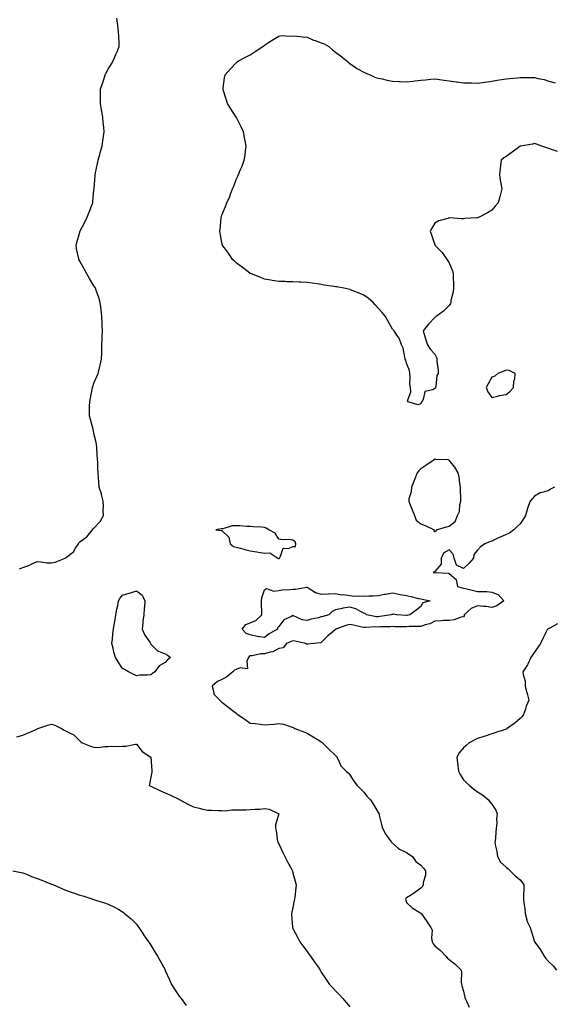
# Model space of a CAD drawing. Units: inches. Extents: x 1031843 to 1034483, y 7245098 to 7247738.
# Drawn here: x 1032316 to 1032692, y 7246618 to 7247311 of the extents above; entities that cross this region are included whole.
import ezdxf

# ---------------------------------------------------------------- set-up
doc = ezdxf.new("R2010")
doc.units = ezdxf.units.IN
doc.header["$MEASUREMENT"] = 0
doc.layers.add('Contour_10317245', color=7, linetype='Continuous', true_color=0xf467fa)

msp = doc.modelspace()

# ---------------------------------------------------------------- linework, layer by layer
at = {"layer": 'Contour_10317245'}
for points in [[(1032315.67, 7246924.29, 3067), (1032318.05, 7246925.28, 3067), (1032322.91, 7246927.05, 3067), (1032323.46, 7246927.33, 3067), (1032328.05, 7246929.43, 3067), (1032330.67, 7246929.31, 3067), (1032334.81, 7246928.68, 3067), (1032338.05, 7246928.57, 3067), (1032340.8, 7246929.17, 3067), (1032347.78, 7246931.92, 3067), (1032347.95, 7246932.01, 3067), (1032348.05, 7246932.04, 3067), (1032348.79, 7246932.66, 3067), (1032353.58, 7246936.39, 3067), (1032355.04, 7246938.9, 3067), (1032357.07, 7246941.92, 3067), (1032357.37, 7246942.59, 3067), (1032358.05, 7246943.36, 3067), (1032362.99, 7246946.98, 3067), (1032367.11, 7246951.92, 3067), (1032367.5, 7246952.46, 3067), (1032368.05, 7246953.08, 3067), (1032372.39, 7246957.58, 3067), (1032374.67, 7246961.92, 3067), (1032374.59, 7246965.39, 3067), (1032374.65, 7246968.52, 3067), (1032374.57, 7246971.92, 3067), (1032373.38, 7246976.59, 3067), (1032373.26, 7246977.13, 3067), (1032371.8, 7246981.92, 3067), (1032371.41, 7246985.28, 3067), (1032371.29, 7246988.69, 3067), (1032370.98, 7246991.92, 3067), (1032370.76, 7246994.63, 3067), (1032370.78, 7246999.2, 3067), (1032370.59, 7247001.92, 3067), (1032370.35, 7247004.22, 3067), (1032370.08, 7247009.89, 3067), (1032369.89, 7247011.92, 3067), (1032369.51, 7247013.39, 3067), (1032368.05, 7247019.59, 3067), (1032367.62, 7247021.48, 3067), (1032367.54, 7247021.92, 3067), (1032367.39, 7247022.59, 3067), (1032365.57, 7247029.44, 3067), (1032364.98, 7247031.92, 3067), (1032364.98, 7247034.99, 3067), (1032365, 7247038.88, 3067), (1032365.02, 7247041.92, 3067), (1032365.49, 7247044.48, 3067), (1032366.88, 7247050.74, 3067), (1032367.11, 7247051.92, 3067), (1032367.31, 7247052.66, 3067), (1032368.05, 7247055.01, 3067), (1032370.14, 7247059.83, 3067), (1032371.06, 7247061.92, 3067), (1032371.98, 7247065.85, 3067), (1032372.37, 7247067.6, 3067), (1032373.42, 7247071.92, 3067), (1032373.54, 7247076.43, 3067), (1032373.54, 7247077.4, 3067), (1032373.62, 7247081.92, 3067), (1032373.81, 7247086.17, 3067), (1032373.81, 7247087.67, 3067), (1032373.97, 7247091.92, 3067), (1032373.83, 7247096.13, 3067), (1032373.75, 7247097.61, 3067), (1032373.6, 7247101.92, 3067), (1032373.03, 7247106.9, 3067), (1032373.03, 7247106.94, 3067), (1032372.46, 7247111.92, 3067), (1032371.39, 7247115.26, 3067), (1032369.63, 7247120.34, 3067), (1032369.1, 7247121.92, 3067), (1032368.69, 7247122.56, 3067), (1032368.05, 7247123.6, 3067), (1032364.92, 7247128.79, 3067), (1032363.09, 7247131.92, 3067), (1032361.27, 7247135.13, 3067), (1032358.05, 7247141.01, 3067), (1032357.72, 7247141.6, 3067), (1032357.58, 7247141.92, 3067), (1032357.46, 7247142.52, 3067), (1032355.8, 7247149.67, 3067), (1032355.41, 7247151.92, 3067), (1032356, 7247153.98, 3067), (1032358.05, 7247161.27, 3067), (1032358.19, 7247161.77, 3067), (1032358.23, 7247161.92, 3067), (1032358.42, 7247162.28, 3067), (1032361.53, 7247168.43, 3067), (1032363.15, 7247171.92, 3067), (1032364.55, 7247175.42, 3067), (1032366.51, 7247180.39, 3067), (1032367.13, 7247181.92, 3067), (1032367.21, 7247182.77, 3067), (1032368.05, 7247191.29, 3067), (1032368.11, 7247191.87, 3067), (1032368.11, 7247191.99, 3067), (1032368.87, 7247201.1, 3067), (1032368.97, 7247201.92, 3067), (1032369.22, 7247203.08, 3067), (1032370.43, 7247209.55, 3067), (1032370.96, 7247211.92, 3067), (1032372.09, 7247215.97, 3067), (1032372.48, 7247217.48, 3067), (1032373.83, 7247221.92, 3067), (1032374.32, 7247225.65, 3067), (1032374.73, 7247228.61, 3067), (1032375.18, 7247231.92, 3067), (1032374.87, 7247235.1, 3067), (1032374.57, 7247238.43, 3067), (1032374.2, 7247241.92, 3067), (1032373.48, 7247246.49, 3067), (1032373.36, 7247247.23, 3067), (1032372.64, 7247251.92, 3067), (1032372.66, 7247256.52, 3067), (1032372.64, 7247257.32, 3067), (1032372.64, 7247261.92, 3067), (1032373.95, 7247266.02, 3067), (1032374.87, 7247268.75, 3067), (1032375.92, 7247271.92, 3067), (1032376.62, 7247273.35, 3067), (1032378.05, 7247275.95, 3067), (1032380.3, 7247279.67, 3067), (1032381.62, 7247281.92, 3067), (1032383.54, 7247286.42, 3067), (1032384.3, 7247288.16, 3067), (1032385.88, 7247291.92, 3067), (1032385.8, 7247294.18, 3067), (1032385.51, 7247299.38, 3067), (1032385.41, 7247301.92, 3067), (1032385.02, 7247304.95, 3067), (1032384.59, 7247308.46, 3067), (1032384.14, 7247311.92, 3067)], [(1032694.28, 7247218.15, 3066), (1032690.78, 7247219.2, 3066), (1032688.05, 7247220.1, 3066), (1032686.74, 7247220.61, 3066), (1032683.28, 7247221.92, 3066), (1032679.4, 7247223.28, 3066), (1032678.05, 7247223.61, 3066), (1032676.68, 7247223.3, 3066), (1032668.46, 7247221.92, 3066), (1032668.13, 7247221.84, 3066), (1032668.05, 7247221.82, 3066), (1032667.66, 7247221.54, 3066), (1032662.37, 7247217.61, 3066), (1032658.05, 7247214.57, 3066), (1032656.43, 7247213.53, 3066), (1032654.51, 7247211.92, 3066), (1032654.09, 7247207.95, 3066), (1032653.95, 7247206.02, 3066), (1032653.44, 7247201.92, 3066), (1032653.93, 7247197.8, 3066), (1032654.5, 7247195.48, 3066), (1032655.08, 7247191.92, 3066), (1032654.07, 7247187.94, 3066), (1032653.69, 7247186.29, 3066), (1032652.52, 7247181.92, 3066), (1032650.35, 7247179.62, 3066), (1032648.05, 7247176.86, 3066), (1032645.02, 7247174.95, 3066), (1032639.12, 7247171.92, 3066), (1032638.36, 7247171.61, 3066), (1032638.05, 7247171.44, 3066), (1032637.46, 7247171.32, 3066), (1032629.03, 7247170.94, 3066), (1032628.05, 7247170.72, 3066), (1032626.76, 7247170.64, 3066), (1032618.6, 7247171.38, 3066), (1032618.05, 7247171.34, 3066), (1032617.13, 7247171, 3066), (1032610.67, 7247169.3, 3066), (1032608.05, 7247167.72, 3066), (1032605.8, 7247164.16, 3066), (1032604.69, 7247161.92, 3066), (1032605.47, 7247159.34, 3066), (1032608.05, 7247152.33, 3066), (1032608.21, 7247152.08, 3066), (1032608.25, 7247151.92, 3066), (1032613.05, 7247146.92, 3066), (1032616.51, 7247141.92, 3066), (1032617.17, 7247141.04, 3066), (1032618.05, 7247139.62, 3066), (1032620.32, 7247134.18, 3066), (1032620.76, 7247131.92, 3066), (1032620.8, 7247129.17, 3066), (1032621.04, 7247124.91, 3066), (1032621.08, 7247121.92, 3066), (1032620.76, 7247119.21, 3066), (1032619.3, 7247113.17, 3066), (1032619.12, 7247111.92, 3066), (1032618.89, 7247111.07, 3066), (1032618.05, 7247109.72, 3066), (1032614.14, 7247105.82, 3066), (1032608.91, 7247101.92, 3066), (1032608.44, 7247101.54, 3066), (1032608.05, 7247101.19, 3066), (1032603.38, 7247096.6, 3066), (1032599.71, 7247091.92, 3066), (1032600.43, 7247089.54, 3066), (1032601.68, 7247085.56, 3066), (1032602.7, 7247081.92, 3066), (1032604.81, 7247078.68, 3066), (1032608.05, 7247075.56, 3066), (1032609.2, 7247073.08, 3066), (1032609.36, 7247071.92, 3066), (1032609.4, 7247070.57, 3066), (1032610.24, 7247064.12, 3066), (1032610.3, 7247061.92, 3066), (1032609.42, 7247060.54, 3066), (1032608.71, 7247052.59, 3066), (1032608.5, 7247051.92, 3066), (1032608.3, 7247051.66, 3066), (1032608.05, 7247051.21, 3066), (1032606.43, 7247050.3, 3066), (1032600.84, 7247049.13, 3066), (1032599.71, 7247043.57, 3066), (1032598.77, 7247041.92, 3066), (1032598.38, 7247041.58, 3066), (1032598.05, 7247040.6, 3066), (1032595.88, 7247039.76, 3066), (1032589.09, 7247041.92, 3066), (1032588.81, 7247042.69, 3066), (1032591.06, 7247048.92, 3066), (1032590.73, 7247051.92, 3066), (1032590.43, 7247054.31, 3066), (1032590.65, 7247059.32, 3066), (1032590.37, 7247061.92, 3066), (1032590.12, 7247063.99, 3066), (1032588.05, 7247069.01, 3066), (1032587.42, 7247071.3, 3066), (1032587.17, 7247071.92, 3066), (1032586.74, 7247073.23, 3066), (1032585.73, 7247079.6, 3066), (1032584.4, 7247081.92, 3066), (1032582.78, 7247086.65, 3066), (1032581.23, 7247088.74, 3066), (1032579.26, 7247091.92, 3066), (1032578.66, 7247092.53, 3066), (1032578.05, 7247093.15, 3066), (1032574.96, 7247098.83, 3066), (1032573.15, 7247101.92, 3066), (1032570.82, 7247104.68, 3066), (1032568.05, 7247107.83, 3066), (1032566.12, 7247109.99, 3066), (1032564.5, 7247111.92, 3066), (1032560.96, 7247114.82, 3066), (1032558.05, 7247117.04, 3066), (1032554.57, 7247118.43, 3066), (1032549.67, 7247120.3, 3066), (1032548.05, 7247120.94, 3066), (1032547.25, 7247121.12, 3066), (1032543.85, 7247121.92, 3066), (1032538.87, 7247122.75, 3066), (1032538.05, 7247122.9, 3066), (1032536.86, 7247123.1, 3066), (1032530.16, 7247124.02, 3066), (1032528.05, 7247124.42, 3066), (1032525.14, 7247124.84, 3066), (1032521.51, 7247125.38, 3066), (1032518.05, 7247125.93, 3066), (1032513.87, 7247126.11, 3066), (1032512.35, 7247126.22, 3066), (1032508.05, 7247126.33, 3066), (1032503.52, 7247126.46, 3066), (1032502.64, 7247126.51, 3066), (1032498.05, 7247126.59, 3066), (1032493.5, 7247127.36, 3066), (1032492.46, 7247127.51, 3066), (1032488.05, 7247128.3, 3066), (1032485.49, 7247129.37, 3066), (1032478.79, 7247131.92, 3066), (1032478.28, 7247132.15, 3066), (1032478.05, 7247132.25, 3066), (1032476.55, 7247133.42, 3066), (1032472.64, 7247136.51, 3066), (1032468.05, 7247139.73, 3066), (1032466.94, 7247140.81, 3066), (1032465.73, 7247141.92, 3066), (1032462.64, 7247146.51, 3066), (1032459.81, 7247150.17, 3066), (1032458.46, 7247151.92, 3066), (1032458.4, 7247152.27, 3066), (1032458.05, 7247153.86, 3066), (1032456.78, 7247160.65, 3066), (1032456.51, 7247161.92, 3066), (1032456.74, 7247163.23, 3066), (1032457.56, 7247171.42, 3066), (1032457.62, 7247171.92, 3066), (1032457.76, 7247172.22, 3066), (1032458.05, 7247173.21, 3066), (1032460.63, 7247179.33, 3066), (1032461.49, 7247181.92, 3066), (1032463.6, 7247186.38, 3066), (1032464.09, 7247187.96, 3066), (1032465.59, 7247191.92, 3066), (1032466.37, 7247193.6, 3066), (1032468.05, 7247198.46, 3066), (1032469.3, 7247200.67, 3066), (1032469.81, 7247201.92, 3066), (1032471.04, 7247204.9, 3066), (1032472.33, 7247207.64, 3066), (1032473.73, 7247211.92, 3066), (1032474.42, 7247215.55, 3066), (1032474.65, 7247218.52, 3066), (1032475.16, 7247221.92, 3066), (1032474.48, 7247225.49, 3066), (1032473.95, 7247227.82, 3066), (1032473.25, 7247231.92, 3066), (1032471.57, 7247235.43, 3066), (1032468.52, 7247241.44, 3066), (1032468.28, 7247241.92, 3066), (1032468.19, 7247242.05, 3066), (1032468.05, 7247242.2, 3066), (1032464.28, 7247248.15, 3066), (1032462.03, 7247251.92, 3066), (1032461.02, 7247254.9, 3066), (1032459.22, 7247260.75, 3066), (1032458.85, 7247261.92, 3066), (1032458.99, 7247262.86, 3066), (1032459.98, 7247269.99, 3066), (1032460.28, 7247271.92, 3066), (1032463.85, 7247276.13, 3066), (1032468.05, 7247280.49, 3066), (1032468.85, 7247281.13, 3066), (1032469.87, 7247281.92, 3066), (1032475.2, 7247284.78, 3066), (1032478.05, 7247286.19, 3066), (1032481.6, 7247288.37, 3066), (1032486.82, 7247291.92, 3066), (1032487.5, 7247292.46, 3066), (1032488.05, 7247292.88, 3066), (1032490.86, 7247294.72, 3066), (1032493.48, 7247296.48, 3066), (1032498.05, 7247299.31, 3066), (1032500.34, 7247299.63, 3066), (1032505.34, 7247299.21, 3066), (1032508.05, 7247299.46, 3066), (1032510.78, 7247299.19, 3066), (1032514.89, 7247298.77, 3066), (1032518.05, 7247298.45, 3066), (1032522.64, 7247296.52, 3066), (1032523.81, 7247296.15, 3066), (1032528.05, 7247294.63, 3066), (1032530, 7247293.87, 3066), (1032533.38, 7247291.92, 3066), (1032535.88, 7247289.74, 3066), (1032538.05, 7247287.94, 3066), (1032541.59, 7247285.45, 3066), (1032546.1, 7247281.92, 3066), (1032546.98, 7247280.86, 3066), (1032548.05, 7247279.97, 3066), (1032552.87, 7247276.75, 3066), (1032553.6, 7247276.37, 3066), (1032558.05, 7247273.86, 3066), (1032559.42, 7247273.28, 3066), (1032562.5, 7247271.92, 3066), (1032566.29, 7247270.17, 3066), (1032568.05, 7247269.66, 3066), (1032570.86, 7247269.11, 3066), (1032574.42, 7247268.29, 3066), (1032578.05, 7247267.64, 3066), (1032582.56, 7247267.4, 3066), (1032583.48, 7247267.35, 3066), (1032588.05, 7247267.1, 3066), (1032592.41, 7247267.56, 3066), (1032593.95, 7247267.83, 3066), (1032598.05, 7247268.34, 3066), (1032601.35, 7247268.62, 3066), (1032605.16, 7247269.04, 3066), (1032608.05, 7247269.3, 3066), (1032611.17, 7247268.8, 3066), (1032614.44, 7247268.3, 3066), (1032618.05, 7247267.71, 3066), (1032622.85, 7247267.11, 3066), (1032623.19, 7247267.06, 3066), (1032628.05, 7247266.49, 3066), (1032632.46, 7247266.34, 3066), (1032633.64, 7247266.32, 3066), (1032638.05, 7247266.15, 3066), (1032642.99, 7247266.86, 3066), (1032643.09, 7247266.88, 3066), (1032648.05, 7247267.61, 3066), (1032651.72, 7247268.25, 3066), (1032654.89, 7247268.75, 3066), (1032658.05, 7247269.28, 3066), (1032660.49, 7247269.48, 3066), (1032666.08, 7247269.95, 3066), (1032668.05, 7247270.11, 3066), (1032669.92, 7247270.05, 3066), (1032676.23, 7247270.09, 3066), (1032678.05, 7247270.05, 3066), (1032680.55, 7247269.42, 3066), (1032684.77, 7247268.63, 3066), (1032688.05, 7247267.68, 3066), (1032692.6, 7247266.47, 3066)], [(1032692.07, 7246981.92, 3067), (1032689.42, 7246980.56, 3067), (1032688.05, 7246979.5, 3067), (1032684.38, 7246978.24, 3067), (1032682.15, 7246977.82, 3067), (1032678.05, 7246975.61, 3067), (1032676.35, 7246973.62, 3067), (1032675.14, 7246971.92, 3067), (1032673.23, 7246967.1, 3067), (1032673.11, 7246966.86, 3067), (1032671.64, 7246961.92, 3067), (1032670.32, 7246959.64, 3067), (1032668.05, 7246956.14, 3067), (1032665.86, 7246954.11, 3067), (1032663.54, 7246951.92, 3067), (1032660.41, 7246949.56, 3067), (1032658.05, 7246948.47, 3067), (1032653.48, 7246946.49, 3067), (1032651.82, 7246945.7, 3067), (1032648.05, 7246943.96, 3067), (1032646.47, 7246943.5, 3067), (1032643.13, 7246941.92, 3067), (1032640.06, 7246939.92, 3067), (1032638.05, 7246937.52, 3067), (1032635.47, 7246934.49, 3067), (1032635.04, 7246931.92, 3067), (1032631.78, 7246928.19, 3067), (1032628.05, 7246924.63, 3067), (1032623.07, 7246926.93, 3067), (1032621.53, 7246931.92, 3067), (1032620.92, 7246934.79, 3067), (1032618.05, 7246937.74, 3067), (1032614.22, 7246935.74, 3067), (1032612.31, 7246931.92, 3067), (1032612.31, 7246927.66, 3067), (1032608.05, 7246922.47, 3067), (1032607.76, 7246922.21, 3067), (1032606.78, 7246921.92, 3067), (1032607.99, 7246921.85, 3067), (1032608.05, 7246921.82, 3067), (1032608.19, 7246921.78, 3067), (1032617.42, 7246921.3, 3067), (1032618.05, 7246920.99, 3067), (1032622.91, 7246916.77, 3067), (1032623.97, 7246911.92, 3067), (1032627.15, 7246911.02, 3067), (1032628.05, 7246910.76, 3067), (1032629.51, 7246910.46, 3067), (1032635.24, 7246909.1, 3067), (1032638.05, 7246908.55, 3067), (1032641.64, 7246908.33, 3067), (1032644.44, 7246908.32, 3067), (1032648.05, 7246908.06, 3067), (1032652.41, 7246906.29, 3067), (1032656.39, 7246901.92, 3067), (1032651.68, 7246898.29, 3067), (1032648.05, 7246897.15, 3067), (1032644.1, 7246897.97, 3067), (1032642.15, 7246897.82, 3067), (1032638.05, 7246898.35, 3067), (1032633.4, 7246896.57, 3067), (1032628.56, 7246891.92, 3067), (1032628.54, 7246891.42, 3067), (1032628.05, 7246890.59, 3067), (1032626.45, 7246890.33, 3067), (1032621.53, 7246888.44, 3067), (1032618.05, 7246888.11, 3067), (1032614.14, 7246888.01, 3067), (1032612.29, 7246887.68, 3067), (1032608.05, 7246887.61, 3067), (1032604.36, 7246885.61, 3067), (1032601.1, 7246884.97, 3067), (1032598.05, 7246883.92, 3067), (1032596.21, 7246883.76, 3067), (1032589.81, 7246883.69, 3067), (1032588.05, 7246883.55, 3067), (1032586.37, 7246883.59, 3067), (1032579.79, 7246883.67, 3067), (1032578.05, 7246883.72, 3067), (1032576.39, 7246883.58, 3067), (1032569.69, 7246883.56, 3067), (1032568.05, 7246883.44, 3067), (1032566.47, 7246883.51, 3067), (1032559.12, 7246882.99, 3067), (1032558.05, 7246883.05, 3067), (1032556.62, 7246883.35, 3067), (1032550.78, 7246884.65, 3067), (1032548.05, 7246885.18, 3067), (1032545.39, 7246884.59, 3067), (1032538.36, 7246881.92, 3067), (1032538.21, 7246881.75, 3067), (1032538.05, 7246881.67, 3067), (1032536.43, 7246880.3, 3067), (1032532.74, 7246877.23, 3067), (1032528.05, 7246872.54, 3067), (1032527.62, 7246872.35, 3067), (1032522.54, 7246871.92, 3067), (1032518.52, 7246871.45, 3067), (1032518.05, 7246871.47, 3067), (1032517.52, 7246871.39, 3067), (1032516.92, 7246871.92, 3067), (1032509.69, 7246873.56, 3067), (1032508.05, 7246873.65, 3067), (1032506.74, 7246873.22, 3067), (1032503.62, 7246871.92, 3067), (1032501.29, 7246868.69, 3067), (1032498.05, 7246868.32, 3067), (1032494.03, 7246865.94, 3067), (1032491.96, 7246865.82, 3067), (1032488.05, 7246864.67, 3067), (1032485.45, 7246864.52, 3067), (1032479.3, 7246863.18, 3067), (1032478.05, 7246863.07, 3067), (1032477.27, 7246862.71, 3067), (1032476.8, 7246861.92, 3067), (1032475.57, 7246859.44, 3067), (1032476.04, 7246853.94, 3067), (1032470.82, 7246854.69, 3067), (1032468.05, 7246853.44, 3067), (1032466.88, 7246853.1, 3067), (1032465.67, 7246851.92, 3067), (1032461.57, 7246848.39, 3067), (1032458.05, 7246846.56, 3067), (1032454.94, 7246845.02, 3067), (1032451.17, 7246841.92, 3067), (1032452.5, 7246837.47, 3067), (1032452.42, 7246836.29, 3067), (1032456.55, 7246831.92, 3067), (1032457.31, 7246831.17, 3067), (1032458.05, 7246830.55, 3067), (1032462.84, 7246826.71, 3067), (1032464.4, 7246825.56, 3067), (1032468.05, 7246822.88, 3067), (1032468.58, 7246822.45, 3067), (1032469.18, 7246821.92, 3067), (1032474.4, 7246818.26, 3067), (1032478.05, 7246815.88, 3067), (1032481.57, 7246815.45, 3067), (1032485.02, 7246814.96, 3067), (1032488.05, 7246814.58, 3067), (1032491, 7246814.87, 3067), (1032494.81, 7246815.16, 3067), (1032498.05, 7246815.49, 3067), (1032501.31, 7246815.17, 3067), (1032506.86, 7246813.11, 3067), (1032508.05, 7246812.92, 3067), (1032508.6, 7246812.47, 3067), (1032509.42, 7246811.92, 3067), (1032515.75, 7246809.62, 3067), (1032518.05, 7246808.81, 3067), (1032522.39, 7246806.26, 3067), (1032526.23, 7246803.75, 3067), (1032528.05, 7246802.58, 3067), (1032528.48, 7246802.34, 3067), (1032528.99, 7246801.92, 3067), (1032533.46, 7246797.33, 3067), (1032538.05, 7246792.96, 3067), (1032538.66, 7246792.54, 3067), (1032539.07, 7246791.92, 3067), (1032540.22, 7246789.76, 3067), (1032541.82, 7246785.69, 3067), (1032545.55, 7246781.92, 3067), (1032547.05, 7246780.91, 3067), (1032548.05, 7246779.41, 3067), (1032551, 7246774.87, 3067), (1032553.38, 7246771.92, 3067), (1032555.69, 7246769.57, 3067), (1032558.05, 7246767.14, 3067), (1032560.37, 7246764.23, 3067), (1032562.7, 7246761.92, 3067), (1032564.67, 7246758.53, 3067), (1032568.05, 7246752.98, 3067), (1032568.44, 7246752.31, 3067), (1032568.66, 7246751.92, 3067), (1032568.87, 7246751.11, 3067), (1032570.51, 7246744.37, 3067), (1032571.16, 7246741.92, 3067), (1032573.46, 7246737.34, 3067), (1032575.9, 7246734.08, 3067), (1032577.41, 7246731.92, 3067), (1032577.68, 7246731.56, 3067), (1032578.05, 7246731.23, 3067), (1032582.05, 7246727.92, 3067), (1032583.11, 7246726.99, 3067), (1032588.05, 7246724.78, 3067), (1032589.69, 7246723.55, 3067), (1032592.13, 7246721.92, 3067), (1032594.61, 7246718.48, 3067), (1032598.05, 7246715.94, 3067), (1032599.85, 7246713.72, 3067), (1032601.25, 7246711.92, 3067), (1032601.25, 7246708.71, 3067), (1032599.71, 7246703.59, 3067), (1032599.73, 7246701.92, 3067), (1032599.24, 7246700.73, 3067), (1032598.05, 7246699.67, 3067), (1032593.64, 7246696.32, 3067), (1032590.73, 7246694.6, 3067), (1032588.05, 7246692.91, 3067), (1032587.56, 7246692.41, 3067), (1032587.29, 7246691.92, 3067), (1032587.42, 7246691.3, 3067), (1032588.05, 7246689.64, 3067), (1032591.92, 7246685.78, 3067), (1032597.48, 7246682.5, 3067), (1032598.05, 7246682.12, 3067), (1032598.15, 7246682.01, 3067), (1032598.17, 7246681.92, 3067), (1032598.46, 7246681.51, 3067), (1032602.31, 7246676.18, 3067), (1032605.12, 7246671.92, 3067), (1032606.14, 7246670.01, 3067), (1032605.47, 7246664.51, 3067), (1032606.02, 7246661.92, 3067), (1032606.66, 7246660.54, 3067), (1032608.05, 7246659.09, 3067), (1032611.98, 7246655.85, 3067), (1032615.76, 7246651.92, 3067), (1032616.7, 7246650.56, 3067), (1032618.05, 7246649.39, 3067), (1032622.25, 7246646.12, 3067), (1032626.55, 7246641.92, 3067), (1032626.62, 7246640.49, 3067), (1032626.55, 7246633.43, 3067), (1032626.6, 7246631.92, 3067), (1032626.96, 7246630.84, 3067), (1032628.05, 7246627.11, 3067), (1032628.95, 7246622.83, 3067), (1032629.22, 7246621.92, 3067), (1032630.35, 7246619.62, 3067), (1032632.05, 7246615.92, 3067)], [(1032694.38, 7246885.59, 3068), (1032688.83, 7246882.7, 3068), (1032688.05, 7246882.33, 3068), (1032687.78, 7246882.18, 3068), (1032687.31, 7246881.92, 3068), (1032686.53, 7246880.41, 3068), (1032684.14, 7246875.82, 3068), (1032682.27, 7246871.92, 3068), (1032680.57, 7246869.39, 3068), (1032678.05, 7246865.75, 3068), (1032676.55, 7246863.42, 3068), (1032675.47, 7246861.92, 3068), (1032673.46, 7246857.33, 3068), (1032673.26, 7246856.71, 3068), (1032669.85, 7246851.92, 3068), (1032670, 7246849.98, 3068), (1032671.41, 7246845.28, 3068), (1032671.57, 7246841.92, 3068), (1032672.68, 7246837.29, 3068), (1032672.8, 7246836.66, 3068), (1032674.2, 7246831.92, 3068), (1032672.29, 7246827.68, 3068), (1032671.7, 7246825.58, 3068), (1032670.41, 7246821.92, 3068), (1032669.4, 7246820.57, 3068), (1032668.05, 7246819.13, 3068), (1032664.12, 7246815.85, 3068), (1032658.91, 7246811.92, 3068), (1032658.32, 7246811.65, 3068), (1032658.05, 7246811.54, 3068), (1032657.5, 7246811.36, 3068), (1032650.86, 7246809.1, 3068), (1032648.05, 7246808.26, 3068), (1032643.32, 7246806.65, 3068), (1032642.52, 7246806.39, 3068), (1032638.05, 7246804.9, 3068), (1032636.02, 7246803.95, 3068), (1032632.01, 7246801.92, 3068), (1032629.87, 7246800.09, 3068), (1032628.05, 7246798.51, 3068), (1032625.02, 7246794.95, 3068), (1032623.44, 7246791.92, 3068), (1032623.99, 7246787.87, 3068), (1032624.18, 7246785.8, 3068), (1032624.65, 7246781.92, 3068), (1032625.86, 7246779.73, 3068), (1032628.05, 7246775.89, 3068), (1032630.06, 7246773.93, 3068), (1032632.25, 7246771.92, 3068), (1032635.49, 7246769.36, 3068), (1032638.05, 7246767.39, 3068), (1032641.51, 7246765.37, 3068), (1032645.69, 7246761.92, 3068), (1032646.59, 7246760.45, 3068), (1032648.05, 7246758.83, 3068), (1032650.75, 7246754.63, 3068), (1032651.8, 7246751.92, 3068), (1032651.43, 7246748.53, 3068), (1032651.47, 7246745.35, 3068), (1032651.17, 7246741.92, 3068), (1032650.78, 7246739.19, 3068), (1032650.55, 7246734.42, 3068), (1032650.26, 7246731.92, 3068), (1032650.71, 7246729.26, 3068), (1032651.59, 7246725.45, 3068), (1032652.11, 7246721.92, 3068), (1032654.16, 7246718.04, 3068), (1032658.05, 7246714.55, 3068), (1032659.44, 7246713.31, 3068), (1032661.04, 7246711.92, 3068), (1032664.51, 7246708.39, 3068), (1032668.05, 7246705.46, 3068), (1032669.63, 7246703.51, 3068), (1032670.57, 7246701.92, 3068), (1032670.51, 7246699.46, 3068), (1032670.45, 7246694.33, 3068), (1032670.41, 7246691.92, 3068), (1032670.61, 7246689.35, 3068), (1032671.25, 7246685.11, 3068), (1032671.47, 7246681.92, 3068), (1032672.7, 7246677.27, 3068), (1032672.72, 7246676.59, 3068), (1032675.1, 7246671.92, 3068), (1032675.76, 7246669.63, 3068), (1032678.05, 7246662.12, 3068), (1032678.09, 7246661.96, 3068), (1032678.11, 7246661.92, 3068), (1032678.26, 7246661.71, 3068), (1032682.33, 7246656.2, 3068), (1032684.87, 7246651.92, 3068), (1032686.17, 7246650.05, 3068), (1032688.05, 7246647.91, 3068), (1032691.16, 7246645.04, 3068), (1032693.56, 7246641.92, 3068)], [(1032313.71, 7246806.26, 3066), (1032318.05, 7246807.34, 3066), (1032321.27, 7246808.69, 3066), (1032327.78, 7246811.65, 3066), (1032328.05, 7246811.76, 3066), (1032328.17, 7246811.8, 3066), (1032328.42, 7246811.92, 3066), (1032335.57, 7246814.39, 3066), (1032338.05, 7246815.05, 3066), (1032340.41, 7246814.27, 3066), (1032345.12, 7246811.92, 3066), (1032346.98, 7246810.85, 3066), (1032348.05, 7246810.46, 3066), (1032351.29, 7246808.68, 3066), (1032353.77, 7246807.65, 3066), (1032358.05, 7246803.32, 3066), (1032358.69, 7246802.55, 3066), (1032359.69, 7246801.92, 3066), (1032365.65, 7246799.53, 3066), (1032368.05, 7246798.86, 3066), (1032371.23, 7246798.74, 3066), (1032375.57, 7246799.43, 3066), (1032378.05, 7246799.29, 3066), (1032380.39, 7246799.57, 3066), (1032385.47, 7246799.35, 3066), (1032388.05, 7246799.59, 3066), (1032390.37, 7246799.61, 3066), (1032397.17, 7246801.05, 3066), (1032398.05, 7246801.06, 3066), (1032401.86, 7246795.74, 3066), (1032408.05, 7246791.92, 3066), (1032408.69, 7246782.55, 3066), (1032408.81, 7246781.92, 3066), (1032408.69, 7246781.29, 3066), (1032408.05, 7246777.69, 3066), (1032407.15, 7246772.83, 3066), (1032407, 7246771.92, 3066), (1032407.7, 7246771.56, 3066), (1032408.05, 7246771.4, 3066), (1032409.01, 7246770.97, 3066), (1032414.48, 7246768.36, 3066), (1032418.05, 7246766.86, 3066), (1032421.41, 7246765.28, 3066), (1032427.74, 7246762.23, 3066), (1032428.15, 7246762.03, 3066), (1032428.38, 7246761.92, 3066), (1032434.61, 7246758.47, 3066), (1032438.05, 7246756.93, 3066), (1032442.05, 7246755.92, 3066), (1032444.61, 7246755.36, 3066), (1032448.05, 7246754.53, 3066), (1032450.65, 7246754.51, 3066), (1032455.69, 7246754.28, 3066), (1032458.05, 7246754.25, 3066), (1032460.28, 7246754.15, 3066), (1032465.16, 7246754.82, 3066), (1032468.05, 7246754.71, 3066), (1032470.96, 7246754.84, 3066), (1032475.12, 7246754.85, 3066), (1032478.05, 7246754.99, 3066), (1032481.47, 7246755.33, 3066), (1032484.67, 7246755.31, 3066), (1032488.05, 7246755.72, 3066), (1032491.45, 7246755.33, 3066), (1032498.05, 7246751.92, 3066), (1032495.78, 7246744.2, 3066), (1032495.75, 7246741.92, 3066), (1032496.21, 7246740.09, 3066), (1032497.19, 7246732.77, 3066), (1032497.39, 7246731.92, 3066), (1032497.64, 7246731.51, 3066), (1032498.05, 7246730.83, 3066), (1032500.92, 7246724.78, 3066), (1032502.37, 7246721.92, 3066), (1032504.28, 7246718.14, 3066), (1032507.19, 7246712.78, 3066), (1032507.64, 7246711.92, 3066), (1032507.74, 7246711.6, 3066), (1032508.05, 7246710.46, 3066), (1032509.83, 7246703.7, 3066), (1032510.24, 7246701.92, 3066), (1032510, 7246699.97, 3066), (1032509.38, 7246693.25, 3066), (1032509.22, 7246691.92, 3066), (1032509.03, 7246690.94, 3066), (1032508.05, 7246685.98, 3066), (1032507.27, 7246682.7, 3066), (1032507.11, 7246681.92, 3066), (1032507.17, 7246681.04, 3066), (1032507.7, 7246672.28, 3066), (1032507.72, 7246671.92, 3066), (1032507.84, 7246671.71, 3066), (1032508.05, 7246671.3, 3066), (1032511.23, 7246665.09, 3066), (1032513.03, 7246661.92, 3066), (1032515.14, 7246659.02, 3066), (1032518.05, 7246655.02, 3066), (1032519.36, 7246653.23, 3066), (1032520.35, 7246651.92, 3066), (1032523.52, 7246647.39, 3066), (1032525.49, 7246644.47, 3066), (1032527.23, 7246641.92, 3066), (1032527.52, 7246641.4, 3066), (1032528.05, 7246640.49, 3066), (1032531.45, 7246635.33, 3066), (1032533.73, 7246631.92, 3066), (1032535.84, 7246629.7, 3066), (1032538.05, 7246627.42, 3066), (1032540.76, 7246624.63, 3066), (1032543.09, 7246621.92, 3066), (1032545.43, 7246619.29, 3066), (1032548.05, 7246616.26, 3066)], [(1032310.82, 7246711.92, 3065), (1032316.76, 7246710.63, 3065), (1032318.05, 7246710.43, 3065), (1032320.51, 7246709.46, 3065), (1032324.05, 7246707.92, 3065), (1032328.05, 7246706.56, 3065), (1032331.37, 7246705.24, 3065), (1032337.01, 7246702.96, 3065), (1032338.05, 7246702.55, 3065), (1032338.5, 7246702.37, 3065), (1032339.5, 7246701.92, 3065), (1032345.49, 7246699.35, 3065), (1032348.05, 7246698.24, 3065), (1032352.8, 7246696.66, 3065), (1032353.6, 7246696.36, 3065), (1032358.05, 7246694.8, 3065), (1032360.3, 7246694.17, 3065), (1032367.17, 7246691.92, 3065), (1032367.84, 7246691.71, 3065), (1032368.05, 7246691.64, 3065), (1032368.48, 7246691.49, 3065), (1032375.45, 7246689.32, 3065), (1032378.05, 7246688.37, 3065), (1032382.44, 7246686.32, 3065), (1032385.43, 7246684.54, 3065), (1032388.05, 7246683.05, 3065), (1032388.71, 7246682.58, 3065), (1032389.46, 7246681.92, 3065), (1032394.22, 7246678.08, 3065), (1032398.05, 7246674.21, 3065), (1032398.99, 7246672.86, 3065), (1032399.53, 7246671.92, 3065), (1032402.82, 7246667.15, 3065), (1032403.01, 7246666.87, 3065), (1032406.39, 7246661.92, 3065), (1032407.07, 7246660.95, 3065), (1032408.05, 7246659.55, 3065), (1032410.92, 7246654.8, 3065), (1032412.64, 7246651.92, 3065), (1032414.57, 7246648.44, 3065), (1032418.05, 7246642.14, 3065), (1032418.13, 7246642, 3065), (1032418.17, 7246641.92, 3065), (1032418.25, 7246641.71, 3065), (1032421.29, 7246635.17, 3065), (1032422.68, 7246631.92, 3065), (1032424.71, 7246628.58, 3065), (1032428.05, 7246623.69, 3065), (1032428.77, 7246622.64, 3065), (1032429.3, 7246621.92, 3065), (1032432.84, 7246617.13, 3065)]]:
    msp.add_polyline3d(points, dxfattribs=at)
for points in [[(1032658.05, 7247047.13, 3067), (1032660.76, 7247049.21, 3067), (1032663.26, 7247051.92, 3067), (1032663.46, 7247056.51, 3067), (1032664.18, 7247058.05, 3067), (1032664.57, 7247061.92, 3067), (1032660.16, 7247064.03, 3067), (1032658.05, 7247064.09, 3067), (1032656.55, 7247063.43, 3067), (1032652.19, 7247061.92, 3067), (1032650.1, 7247059.87, 3067), (1032648.05, 7247059.2, 3067), (1032645.41, 7247054.55, 3067), (1032644.12, 7247051.92, 3067), (1032645.14, 7247049.02, 3067), (1032648.05, 7247044.99, 3067), (1032652, 7247045.88, 3067), (1032653.54, 7247046.43, 3067)], [(1032608.05, 7246950.73, 3067), (1032608.81, 7246951.17, 3067), (1032609.05, 7246951.92, 3067), (1032616.14, 7246953.83, 3067), (1032618.05, 7246954.38, 3067), (1032622.29, 7246957.69, 3067), (1032623.93, 7246961.92, 3067), (1032625.22, 7246964.75, 3067), (1032625.55, 7246969.41, 3067), (1032626.21, 7246971.92, 3067), (1032626.27, 7246973.7, 3067), (1032625.88, 7246979.76, 3067), (1032625.96, 7246981.92, 3067), (1032625.43, 7246984.55, 3067), (1032625.06, 7246988.92, 3067), (1032624.24, 7246991.92, 3067), (1032622.03, 7246995.9, 3067), (1032618.05, 7247000.83, 3067), (1032617.23, 7247001.09, 3067), (1032608.54, 7247001.42, 3067), (1032608.05, 7247001.53, 3067), (1032606.84, 7247000.72, 3067), (1032602.31, 7246997.65, 3067), (1032598.05, 7246994.84, 3067), (1032596.57, 7246993.4, 3067), (1032595.57, 7246991.92, 3067), (1032593.85, 7246987.73, 3067), (1032593.36, 7246986.61, 3067), (1032591.62, 7246981.92, 3067), (1032591.37, 7246978.6, 3067), (1032589.75, 7246973.62, 3067), (1032589.53, 7246971.92, 3067), (1032590.61, 7246969.36, 3067), (1032592.01, 7246965.88, 3067), (1032593.73, 7246961.92, 3067), (1032594.87, 7246958.74, 3067), (1032598.05, 7246955.97, 3067), (1032601.08, 7246954.95, 3067), (1032607.54, 7246951.92, 3067), (1032607.15, 7246951.02, 3067)], [(1032498.05, 7246931.6, 3067), (1032498.32, 7246931.65, 3067), (1032498.52, 7246931.92, 3067), (1032499.42, 7246933.3, 3067), (1032501.1, 7246938.88, 3067), (1032504.89, 7246938.75, 3067), (1032508.05, 7246940.07, 3067), (1032509.89, 7246940.09, 3067), (1032510.22, 7246941.92, 3067), (1032509.53, 7246943.41, 3067), (1032508.05, 7246944.59, 3067), (1032505.04, 7246944.94, 3067), (1032500.94, 7246944.8, 3067), (1032498.05, 7246945.27, 3067), (1032495.51, 7246949.38, 3067), (1032491.17, 7246951.92, 3067), (1032489.22, 7246953.1, 3067), (1032488.05, 7246953.56, 3067), (1032486.21, 7246953.76, 3067), (1032480.08, 7246953.95, 3067), (1032478.05, 7246954.21, 3067), (1032475.69, 7246954.27, 3067), (1032470.67, 7246954.54, 3067), (1032468.05, 7246954.6, 3067), (1032465.39, 7246954.58, 3067), (1032458.73, 7246952.6, 3067), (1032458.05, 7246952.6, 3067), (1032457.44, 7246952.54, 3067), (1032453.81, 7246951.92, 3067), (1032457.6, 7246951.47, 3067), (1032458.05, 7246951.44, 3067), (1032462.87, 7246946.74, 3067), (1032463.81, 7246941.92, 3067), (1032466.31, 7246940.17, 3067), (1032468.05, 7246939.63, 3067), (1032471.08, 7246938.89, 3067), (1032474.1, 7246937.97, 3067), (1032478.05, 7246937.14, 3067), (1032482.56, 7246936.44, 3067), (1032483.85, 7246936.12, 3067), (1032488.05, 7246935.35, 3067), (1032491.88, 7246935.75, 3067), (1032497.48, 7246931.92, 3067), (1032497.82, 7246931.69, 3067)], [(1032408.05, 7246849.83, 3066), (1032405.65, 7246849.51, 3066), (1032400.39, 7246849.59, 3066), (1032398.05, 7246849.15, 3066), (1032396.19, 7246850.07, 3066), (1032392.35, 7246851.92, 3066), (1032389.59, 7246853.46, 3066), (1032388.05, 7246854.2, 3066), (1032385.1, 7246858.96, 3066), (1032383.09, 7246861.92, 3066), (1032381.98, 7246865.85, 3066), (1032381.47, 7246868.5, 3066), (1032380.63, 7246871.92, 3066), (1032380.98, 7246874.85, 3066), (1032381.33, 7246878.64, 3066), (1032381.76, 7246881.92, 3066), (1032382.48, 7246886.34, 3066), (1032382.64, 7246887.34, 3066), (1032383.36, 7246891.92, 3066), (1032384.03, 7246895.95, 3066), (1032384.77, 7246898.64, 3066), (1032385.41, 7246901.92, 3066), (1032386.35, 7246903.62, 3066), (1032388.05, 7246905.83, 3066), (1032392.76, 7246907.21, 3066), (1032393.66, 7246907.53, 3066), (1032398.05, 7246908.93, 3066), (1032401.88, 7246905.75, 3066), (1032403.91, 7246901.92, 3066), (1032403.56, 7246897.43, 3066), (1032403.38, 7246896.6, 3066), (1032403.11, 7246891.92, 3066), (1032402.46, 7246887.5, 3066), (1032402.52, 7246886.4, 3066), (1032402.07, 7246881.92, 3066), (1032403.81, 7246877.68, 3066), (1032407.29, 7246872.69, 3066), (1032407.76, 7246871.92, 3066), (1032407.82, 7246871.69, 3066), (1032408.05, 7246871.41, 3066), (1032412.82, 7246866.69, 3066), (1032413.42, 7246866.55, 3066), (1032418.05, 7246864.51, 3066), (1032419.73, 7246863.59, 3066), (1032421.9, 7246861.92, 3066), (1032419.73, 7246860.25, 3066), (1032418.05, 7246858.48, 3066), (1032413.85, 7246856.13, 3066), (1032410.8, 7246851.92, 3066), (1032409.32, 7246850.65, 3066)], [(1032488.05, 7246875.96, 3066), (1032483.11, 7246876.85, 3066), (1032482.99, 7246876.87, 3066), (1032478.05, 7246877.84, 3066), (1032475.04, 7246878.91, 3066), (1032472.37, 7246881.92, 3066), (1032474.87, 7246885.1, 3066), (1032478.05, 7246886.28, 3066), (1032481.88, 7246888.09, 3066), (1032486.19, 7246891.92, 3066), (1032486.12, 7246893.86, 3066), (1032485.96, 7246899.82, 3066), (1032485.86, 7246901.92, 3066), (1032486.06, 7246903.9, 3066), (1032488.05, 7246909.7, 3066), (1032489.46, 7246910.52, 3066), (1032494.69, 7246908.56, 3066), (1032498.05, 7246909.04, 3066), (1032500.43, 7246909.55, 3066), (1032505.9, 7246909.77, 3066), (1032508.05, 7246910.12, 3066), (1032509.98, 7246909.99, 3066), (1032517.7, 7246911.57, 3066), (1032518.05, 7246911.53, 3066), (1032518.85, 7246911.12, 3066), (1032523.93, 7246907.8, 3066), (1032528.05, 7246906.65, 3066), (1032532.95, 7246906.82, 3066), (1032533.19, 7246906.78, 3066), (1032538.05, 7246907.03, 3066), (1032542.29, 7246906.17, 3066), (1032543.75, 7246906.23, 3066), (1032548.05, 7246905.65, 3066), (1032551.33, 7246905.19, 3066), (1032554.53, 7246905.45, 3066), (1032558.05, 7246905.11, 3066), (1032561.47, 7246905.35, 3066), (1032564.63, 7246905.34, 3066), (1032568.05, 7246905.61, 3066), (1032572.58, 7246906.44, 3066), (1032573.36, 7246906.61, 3066), (1032578.05, 7246907.42, 3066), (1032582.66, 7246906.53, 3066), (1032583.56, 7246906.42, 3066), (1032588.05, 7246905.66, 3066), (1032591.1, 7246904.96, 3066), (1032596.39, 7246903.59, 3066), (1032598.05, 7246903.18, 3066), (1032599.09, 7246902.96, 3066), (1032604.57, 7246901.92, 3066), (1032599.59, 7246900.37, 3066), (1032598.05, 7246897.98, 3066), (1032594.69, 7246895.27, 3066), (1032590.37, 7246891.92, 3066), (1032588.36, 7246891.61, 3066), (1032588.05, 7246891.58, 3066), (1032587.72, 7246891.59, 3066), (1032580.86, 7246891.92, 3066), (1032578.5, 7246892.37, 3066), (1032578.05, 7246892.35, 3066), (1032577.64, 7246892.32, 3066), (1032577.17, 7246891.92, 3066), (1032569.22, 7246890.75, 3066), (1032568.05, 7246890.67, 3066), (1032566.86, 7246890.72, 3066), (1032559.77, 7246891.92, 3066), (1032559.01, 7246892.89, 3066), (1032558.05, 7246893.26, 3066), (1032555.63, 7246894.34, 3066), (1032552.33, 7246896.2, 3066), (1032548.05, 7246897.45, 3066), (1032543.21, 7246896.76, 3066), (1032542.7, 7246896.57, 3066), (1032538.05, 7246895.56, 3066), (1032535.59, 7246894.38, 3066), (1032533.25, 7246891.92, 3066), (1032529.07, 7246890.89, 3066), (1032528.05, 7246890.51, 3066), (1032526.1, 7246889.97, 3066), (1032520.96, 7246889.02, 3066), (1032518.05, 7246887.96, 3066), (1032514.51, 7246888.38, 3066), (1032508.58, 7246891.39, 3066), (1032508.05, 7246891.52, 3066), (1032507.05, 7246890.92, 3066), (1032501.55, 7246888.42, 3066), (1032498.05, 7246883.9, 3066), (1032497.13, 7246882.84, 3066), (1032497.31, 7246881.92, 3066), (1032491.23, 7246878.75, 3066)]]:
    msp.add_polyline3d(points, close=True, dxfattribs=at)

doc.saveas('drawing.dxf')
